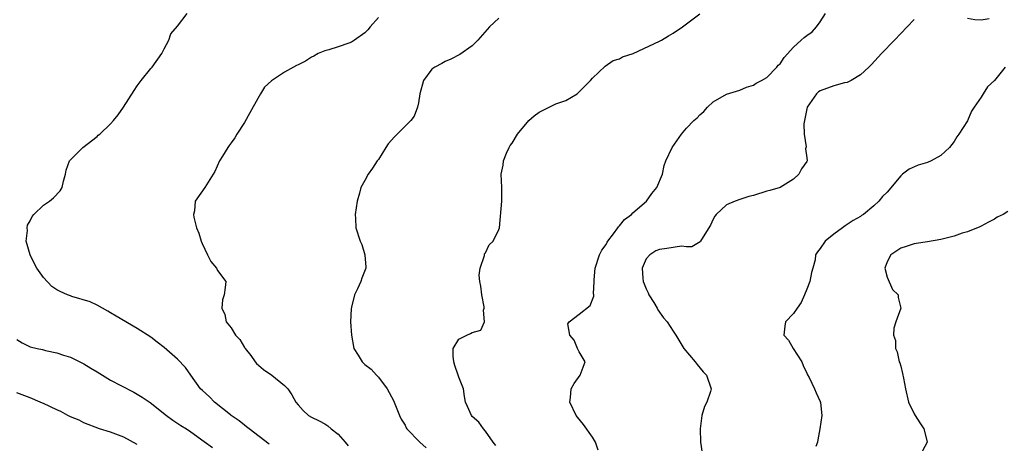
# Model space of a CAD drawing. Units: inches. Extents: x 2667000 to 2670000, y 1557000 to 1560000.
# Drawn here: x 2669163 to 2669310, y 1557105 to 1557168 of the extents above; entities that cross this region are included whole.
import ezdxf

# ---------------------------------------------------------------- set-up
doc = ezdxf.new("R2010")
doc.units = ezdxf.units.IN
doc.header["$MEASUREMENT"] = 0
doc.layers.add('LD26671557_2ft', color=104, linetype='Continuous')

msp = doc.modelspace()

# ---------------------------------------------------------------- linework, layer by layer
at = {"layer": 'LD26671557_2ft'}
for points, elevation in [([(2669200.7, 1557104.7), (2669197.69, 1557107), (2669197.32, 1557107.32), (2669197, 1557107.53), (2669196.21, 1557108.21), (2669195.03, 1557109), (2669194.91, 1557109.09), (2669192.55, 1557111), (2669191.79, 1557111.79), (2669190.73, 1557112.73), (2669190.46, 1557113), (2669188.99, 1557115), (2669188.18, 1557116.18), (2669187, 1557117.38), (2669185, 1557119.15), (2669183.96, 1557119.96), (2669183, 1557120.67), (2669181, 1557121.96), (2669177.84, 1557123.84), (2669177, 1557124.32), (2669176.58, 1557124.58), (2669175, 1557125.45), (2669173.95, 1557125.95), (2669171.24, 1557126.76), (2669171, 1557126.84), (2669170.6, 1557127), (2669169.5, 1557127.5), (2669169, 1557127.77), (2669168.24, 1557128.24), (2669167, 1557129.59), (2669165.99, 1557131), (2669165.65, 1557131.65), (2669165, 1557133), (2669164.42, 1557135), (2669164.6, 1557136.6), (2669164.53, 1557137), (2669164.59, 1557137.41), (2669165, 1557138.03), (2669165.28, 1557138.72), (2669165.55, 1557139), (2669167, 1557140.37), (2669167.89, 1557141), (2669168.5, 1557141.5), (2669169.49, 1557142.51), (2669169.76, 1557143), (2669169.99, 1557143.99), (2669170.29, 1557145), (2669170.38, 1557145.62), (2669170.89, 1557147), (2669171, 1557147.17), (2669172.87, 1557149), (2669175, 1557150.65), (2669175.18, 1557150.82), (2669175.4, 1557151), (2669177, 1557152.51), (2669177.46, 1557153), (2669178.14, 1557153.86), (2669178.96, 1557155), (2669180.51, 1557157.49), (2669181, 1557158.21), (2669181.59, 1557159), (2669183, 1557160.77), (2669183.2, 1557161), (2669184.68, 1557163), (2669185, 1557163.71), (2669185.71, 1557165), (2669186.02, 1557165.98), (2669187, 1557167.09), (2669188.46, 1557169)], 9126), ([(2669217, 1557168.4), (2669215.77, 1557167), (2669215.42, 1557166.58), (2669215, 1557166.13), (2669213.45, 1557165), (2669213, 1557164.73), (2669212.58, 1557164.58), (2669211, 1557164.04), (2669209.58, 1557163.58), (2669209, 1557163.42), (2669208.03, 1557163), (2669207.35, 1557162.65), (2669207, 1557162.49), (2669206.1, 1557161.9), (2669205, 1557161.35), (2669204.79, 1557161.21), (2669203, 1557160.25), (2669201.05, 1557158.95), (2669200.02, 1557157.98), (2669199.4, 1557157), (2669199, 1557156.31), (2669197.83, 1557154.17), (2669197, 1557152.72), (2669195.86, 1557151), (2669195.56, 1557150.44), (2669195, 1557149.69), (2669194.73, 1557149.27), (2669194.5, 1557149), (2669193.7, 1557147.7), (2669193.3, 1557147), (2669192.57, 1557145.43), (2669191.09, 1557143), (2669189.64, 1557141), (2669189.55, 1557139.55), (2669189.38, 1557139), (2669189.42, 1557138.58), (2669189.84, 1557137), (2669190.2, 1557136.2), (2669190.54, 1557135), (2669190.67, 1557134.67), (2669191.48, 1557133), (2669191.96, 1557131.96), (2669192.83, 1557131), (2669193, 1557130.65), (2669194.2, 1557129), (2669194.12, 1557128.12), (2669193.95, 1557127), (2669193.73, 1557126.27), (2669193.61, 1557125), (2669194.08, 1557124.08), (2669194.27, 1557123), (2669195, 1557122.1), (2669195.69, 1557121), (2669196.33, 1557120.33), (2669197, 1557119.17), (2669197.08, 1557119.08), (2669197.11, 1557119), (2669197.94, 1557117.94), (2669198.59, 1557117), (2669198.78, 1557116.78), (2669199.86, 1557115.86), (2669201.1, 1557115), (2669203, 1557113.48), (2669203.49, 1557113), (2669204.1, 1557112.1), (2669204.68, 1557111), (2669205, 1557110.58), (2669205.75, 1557109.75), (2669206.57, 1557109), (2669207, 1557108.75), (2669208.18, 1557108.18), (2669209, 1557107.74), (2669209.44, 1557107.44), (2669209.95, 1557107), (2669211, 1557106.19), (2669212.02, 1557105), (2669212.49, 1557104.49)], 9128), ([(2669235, 1557168.3), (2669233.58, 1557167), (2669231.84, 1557165), (2669231, 1557164.16), (2669229.15, 1557162.85), (2669227.84, 1557162.16), (2669227, 1557161.82), (2669226.47, 1557161.53), (2669225.44, 1557161), (2669225, 1557160.69), (2669223.76, 1557159), (2669223.2, 1557157), (2669223, 1557155.68), (2669222.86, 1557155), (2669222.33, 1557153.67), (2669221.83, 1557153), (2669221, 1557152.17), (2669219.81, 1557151), (2669219.39, 1557150.61), (2669218.47, 1557149.53), (2669218.12, 1557149), (2669217, 1557147.22), (2669216.84, 1557147), (2669216.11, 1557145.89), (2669215.49, 1557145), (2669215, 1557144.07), (2669214.4, 1557143), (2669214.2, 1557142.2), (2669213.83, 1557141), (2669213.55, 1557139), (2669213.6, 1557138.4), (2669213.62, 1557137), (2669214.27, 1557135), (2669214.51, 1557134.51), (2669215, 1557133), (2669215.12, 1557131.12), (2669215.11, 1557131), (2669214.51, 1557129.49), (2669214.38, 1557129), (2669213.88, 1557127.88), (2669213.43, 1557127), (2669213, 1557125.16), (2669212.93, 1557124.93), (2669212.86, 1557123), (2669212.98, 1557121), (2669213.32, 1557119), (2669214, 1557118), (2669214.58, 1557117), (2669215, 1557116.63), (2669215.92, 1557115.92), (2669216.73, 1557115), (2669217, 1557114.72), (2669218.31, 1557113), (2669219.26, 1557111.26), (2669220.15, 1557109), (2669220.43, 1557108.43), (2669221, 1557107.55), (2669221.17, 1557107.17), (2669221.27, 1557107), (2669223.17, 1557105), (2669224.15, 1557104.15)], 9130), ([(2669234.52, 1557104.52), (2669234.16, 1557105), (2669233, 1557106.65), (2669232.72, 1557107), (2669232.01, 1557108.01), (2669231, 1557108.87), (2669230.89, 1557109), (2669230.33, 1557110.34), (2669230.01, 1557111), (2669229.84, 1557111.84), (2669229.7, 1557113), (2669229, 1557114.73), (2669228.93, 1557115), (2669228.44, 1557116.44), (2669228.27, 1557117), (2669228.16, 1557117.84), (2669228.18, 1557119), (2669229, 1557120.39), (2669230.19, 1557121), (2669230.78, 1557121.22), (2669231, 1557121.36), (2669232.29, 1557121.71), (2669232.84, 1557123), (2669232.72, 1557124.72), (2669232.81, 1557125), (2669232.8, 1557125.2), (2669232.44, 1557127), (2669232.29, 1557128.29), (2669232.16, 1557129), (2669232.07, 1557129.93), (2669232.2, 1557131), (2669232.86, 1557132.86), (2669232.86, 1557133.14), (2669233, 1557133.29), (2669233.53, 1557134.47), (2669234.15, 1557135), (2669235, 1557136.74), (2669235.08, 1557137), (2669235.45, 1557141), (2669235.46, 1557143), (2669235.36, 1557145), (2669235.64, 1557146.36), (2669235.68, 1557147), (2669236.14, 1557148.14), (2669236.51, 1557149), (2669236.69, 1557149.31), (2669237, 1557149.66), (2669237.8, 1557151), (2669239.48, 1557153), (2669240.26, 1557153.74), (2669241, 1557154.28), (2669241.49, 1557154.51), (2669243, 1557155.28), (2669243.5, 1557155.5), (2669245, 1557156.02), (2669246.67, 1557157), (2669247, 1557157.29), (2669248.7, 1557159), (2669249, 1557159.34), (2669250.87, 1557161.13), (2669252.04, 1557161.96), (2669253, 1557162.24), (2669253.47, 1557162.53), (2669255.07, 1557163), (2669259, 1557164.84), (2669259.3, 1557165), (2669260.32, 1557165.68), (2669261, 1557166.05), (2669262.4, 1557167), (2669263, 1557167.46), (2669265, 1557168.95)], 9132), ([(2669249.83, 1557103.83), (2669249.44, 1557105), (2669249, 1557105.74), (2669247.63, 1557107.63), (2669246.74, 1557108.74), (2669246.56, 1557109), (2669245.58, 1557111), (2669245.67, 1557111.67), (2669245.78, 1557113), (2669246.25, 1557113.75), (2669247.16, 1557115), (2669247.86, 1557117), (2669247, 1557118.51), (2669246.76, 1557119), (2669246.22, 1557120.22), (2669245.58, 1557121), (2669245.31, 1557122.69), (2669245.48, 1557123), (2669247, 1557124.1), (2669248.61, 1557125.39), (2669249.18, 1557126.82), (2669249.18, 1557127), (2669249.15, 1557127.15), (2669249.23, 1557129), (2669249.22, 1557129.22), (2669249.36, 1557131), (2669250, 1557133), (2669250.35, 1557133.65), (2669251, 1557134.51), (2669251.15, 1557134.85), (2669251.25, 1557135), (2669252.13, 1557136.13), (2669252.75, 1557137), (2669252.84, 1557137.16), (2669253, 1557137.28), (2669253.75, 1557138.25), (2669254.79, 1557139), (2669255, 1557139.22), (2669257.06, 1557141), (2669257.85, 1557142.15), (2669258.61, 1557143), (2669259.43, 1557145), (2669259.68, 1557146.32), (2669259.95, 1557147), (2669260.87, 1557149), (2669262.26, 1557151), (2669263, 1557151.89), (2669264.09, 1557153), (2669264.59, 1557153.41), (2669265, 1557153.87), (2669265.62, 1557154.38), (2669266.13, 1557155), (2669267, 1557155.82), (2669269, 1557156.95), (2669271, 1557157.53), (2669272, 1557158), (2669273, 1557158.3), (2669273.4, 1557158.6), (2669274.21, 1557159), (2669275, 1557159.43), (2669276.51, 1557161), (2669276.72, 1557161.28), (2669277, 1557161.46), (2669277.59, 1557162.41), (2669279, 1557163.95), (2669280.12, 1557165), (2669280.58, 1557165.42), (2669281, 1557165.73), (2669281.76, 1557166.24), (2669282.43, 1557167), (2669283, 1557167.77), (2669283.75, 1557169)], 9134), ([(2669297, 1557168.08), (2669295.96, 1557167), (2669295, 1557166.03), (2669294.09, 1557165), (2669292.14, 1557163), (2669290.62, 1557161.38), (2669290.26, 1557161), (2669289, 1557159.83), (2669287.63, 1557159), (2669287.22, 1557158.78), (2669287, 1557158.7), (2669286.63, 1557158.63), (2669285, 1557158.18), (2669283, 1557157.47), (2669282.72, 1557157.28), (2669282.43, 1557157), (2669281.03, 1557155), (2669280.71, 1557153.29), (2669280.63, 1557153), (2669280.54, 1557152.54), (2669280.58, 1557151), (2669280.9, 1557149.1), (2669280.8, 1557148.8), (2669281, 1557147.46), (2669281.03, 1557147), (2669281, 1557146.91), (2669280.2, 1557145.8), (2669279.8, 1557145), (2669279, 1557144.29), (2669277.02, 1557143), (2669275.44, 1557142.56), (2669275, 1557142.46), (2669273, 1557141.85), (2669272.31, 1557141.69), (2669271, 1557141.23), (2669270.28, 1557141), (2669269, 1557140.42), (2669267.45, 1557139), (2669267.26, 1557138.74), (2669267, 1557138.28), (2669266.59, 1557137.41), (2669265.25, 1557135.25), (2669265.12, 1557135), (2669265.06, 1557134.94), (2669263.83, 1557134.17), (2669263, 1557134.17), (2669262.28, 1557134.28), (2669260.07, 1557133.93), (2669259, 1557133.79), (2669258.43, 1557133.57), (2669257.54, 1557133), (2669257, 1557132.37), (2669256.42, 1557131), (2669256.5, 1557129.5), (2669256.56, 1557129), (2669256.67, 1557128.67), (2669257, 1557127.92), (2669257.29, 1557127.29), (2669257.41, 1557127), (2669258.13, 1557125.87), (2669258.64, 1557125), (2669258.74, 1557124.75), (2669259.59, 1557123.59), (2669260.14, 1557123), (2669261, 1557121.56), (2669261.4, 1557121), (2669262.64, 1557119), (2669264.29, 1557117), (2669264.59, 1557116.59), (2669265.52, 1557115.52), (2669266, 1557115), (2669266.71, 1557113), (2669266.6, 1557112.6), (2669266.07, 1557111), (2669265.68, 1557110.32), (2669265.29, 1557109), (2669265.04, 1557107), (2669265.13, 1557105), (2669265.36, 1557103.36)], 9136), ([(2669308.21, 1557168.21), (2669307, 1557167.98), (2669306.06, 1557168.06), (2669305, 1557168.27)], 9136), ([(2669310.58, 1557161), (2669309.03, 1557159), (2669307.96, 1557158.04), (2669307.34, 1557157), (2669307, 1557156.53), (2669305.96, 1557155), (2669305.59, 1557154.41), (2669305, 1557152.99), (2669303.7, 1557151), (2669303.39, 1557150.61), (2669303, 1557149.9), (2669302.31, 1557149), (2669301, 1557147.82), (2669299.55, 1557147), (2669299, 1557146.78), (2669297.62, 1557146.38), (2669296.26, 1557145.75), (2669295.27, 1557145), (2669295, 1557144.77), (2669293, 1557142.33), (2669292.31, 1557141.69), (2669291.74, 1557141), (2669291, 1557140.3), (2669289.43, 1557139), (2669289.15, 1557138.85), (2669289, 1557138.72), (2669287.91, 1557138.09), (2669287, 1557137.5), (2669286.72, 1557137.28), (2669286.29, 1557137), (2669285, 1557136.07), (2669283.74, 1557135), (2669283, 1557133.93), (2669282.56, 1557133.44), (2669282.3, 1557133), (2669282.22, 1557132.22), (2669281.87, 1557131), (2669281.66, 1557130.34), (2669281.43, 1557129), (2669281, 1557127.85), (2669280.66, 1557127), (2669280.16, 1557125.84), (2669279.52, 1557125), (2669279, 1557124.21), (2669277.81, 1557123), (2669277.68, 1557122.32), (2669277.57, 1557121), (2669278.24, 1557120.24), (2669278.93, 1557119), (2669280.23, 1557117), (2669280.44, 1557116.44), (2669281, 1557115.33), (2669281.09, 1557115.09), (2669281.32, 1557114.68), (2669282.11, 1557113), (2669282.38, 1557112.38), (2669283, 1557111.11), (2669283.05, 1557110.95), (2669283.23, 1557109), (2669282.95, 1557107), (2669282.61, 1557105.39), (2669282.57, 1557105), (2669282.35, 1557104.35)], 9138), ([(2669311, 1557139.42), (2669310.33, 1557139), (2669309.41, 1557138.59), (2669309, 1557138.3), (2669308.13, 1557137.87), (2669307, 1557137.26), (2669306.84, 1557137.16), (2669305, 1557136.41), (2669304.19, 1557136.19), (2669303, 1557135.74), (2669301, 1557135.24), (2669299, 1557134.9), (2669297.32, 1557134.68), (2669297, 1557134.62), (2669295.8, 1557134.2), (2669295, 1557133.99), (2669293.54, 1557133), (2669293, 1557131.93), (2669292.65, 1557131), (2669293, 1557129.65), (2669293.79, 1557127.79), (2669294.63, 1557127), (2669294.61, 1557126.61), (2669295.01, 1557125), (2669294.28, 1557123), (2669293.99, 1557122.01), (2669293.91, 1557121), (2669294.21, 1557120.21), (2669294.21, 1557119), (2669294.49, 1557118.48), (2669294.79, 1557117), (2669294.85, 1557116.85), (2669295, 1557116.36), (2669295.29, 1557115.29), (2669295.41, 1557114.59), (2669295.72, 1557113), (2669296.17, 1557111), (2669297, 1557109.25), (2669297.15, 1557109), (2669297.88, 1557107.88), (2669298.48, 1557107), (2669298.95, 1557105.05), (2669298.95, 1557105), (2669297.86, 1557103)], 9140), ([(2669163, 1557120.34), (2669163.82, 1557119.82), (2669165, 1557119.25), (2669166.03, 1557119), (2669166.83, 1557118.83), (2669167.29, 1557118.71), (2669169, 1557118.36), (2669169.98, 1557118.02), (2669171, 1557117.7), (2669173, 1557116.73), (2669174.06, 1557116.06), (2669175, 1557115.51), (2669175.78, 1557115), (2669177, 1557114.29), (2669178.53, 1557113.47), (2669180.48, 1557112.48), (2669181.74, 1557111.74), (2669182.93, 1557110.93), (2669185.36, 1557109), (2669186.31, 1557108.31), (2669187.5, 1557107.5), (2669188.35, 1557107), (2669189, 1557106.57), (2669191, 1557105.14), (2669192.22, 1557104.22)], 9124), ([(2669181, 1557104.66), (2669179, 1557105.74), (2669177, 1557106.52), (2669175.34, 1557107), (2669173, 1557107.9), (2669172.3, 1557108.3), (2669171, 1557108.81), (2669170.61, 1557109), (2669169.57, 1557109.57), (2669169, 1557109.82), (2669167, 1557110.79), (2669166.84, 1557110.84), (2669166.47, 1557111), (2669165, 1557111.61), (2669163, 1557112.36)], 9122)]:
    msp.add_lwpolyline(points, dxfattribs=dict(at, elevation=elevation))

doc.saveas('drawing.dxf')
